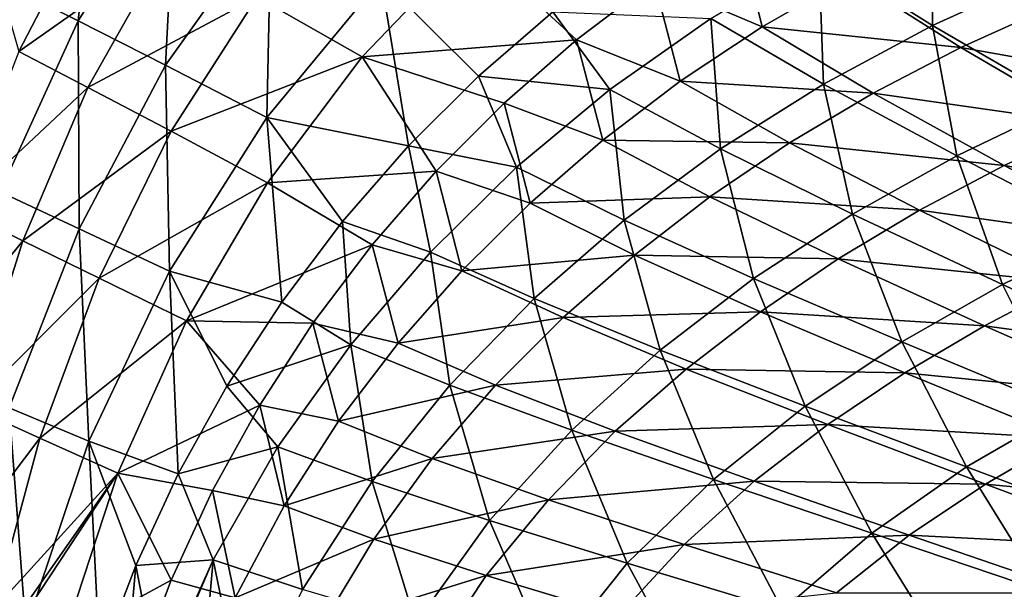
# Model space of a CAD drawing. Units: millimetres. Extents: x -10 to 1700, y -1000 to -240.
# Drawn here: x 168 to 269, y -494 to -435 of the extents above; entities that cross this region are included whole.
import ezdxf

# ---------------------------------------------------------------- set-up
doc = ezdxf.new("R2010")
doc.units = ezdxf.units.MM
doc.header["$LTSCALE"] = 81.706259
for name, color, linetype in [('138', 7, 'CONTINUOUS'), ('145', 7, 'CONTINUOUS'), ('29', 7, 'CONTINUOUS'), ('36', 7, 'CONTINUOUS')]:
    doc.layers.add(name, color=color, linetype=linetype)

msp = doc.modelspace()

# ---------------------------------------------------------------- linework, layer by layer
at = {"layer": '138', "linetype": 'Continuous'}
for points in [[(166.36, -431.66, -183.45), (175.83, -415.37, -183.87), (173.73, -435.38, -222.2), (166.36, -431.66, -183.45)], [(173.73, -435.38, -222.2), (175.83, -415.37, -183.87), (183.83, -419.37, -222.95), (173.73, -435.38, -222.2)], [(173.73, -435.38, -222.2), (183.83, -419.37, -222.95), (182.76, -439.95, -260.25), (173.73, -435.38, -222.2)], [(182.76, -439.95, -260.25), (183.83, -419.37, -222.95), (193.65, -424.64, -261.19), (182.76, -439.95, -260.25)], [(182.76, -439.95, -260.25), (193.65, -424.64, -261.19), (193.2, -445.35, -297.46), (182.76, -439.95, -260.25)], [(193.2, -445.35, -297.46), (193.65, -424.64, -261.19), (205.02, -431.08, -298.46), (193.2, -445.35, -297.46)], [(193.2, -445.35, -297.46), (205.02, -431.08, -298.46), (207.84, -448.27, -334.5), (193.2, -445.35, -297.46)], [(207.84, -448.27, -334.5), (205.02, -431.08, -298.46), (215.06, -441.08, -335.05), (207.84, -448.27, -334.5)], [(215.06, -441.08, -335.05), (205.02, -431.08, -298.46), (222.76, -434.43, -335.54), (215.06, -441.08, -335.05)], [(165.64, -453.01, -221.41), (166.36, -431.66, -183.45), (173.73, -435.38, -222.2), (165.64, -453.01, -221.41)], [(165.64, -453.01, -221.41), (173.73, -435.38, -222.2), (173.83, -456.84, -259.26), (165.64, -453.01, -221.41)], [(173.83, -456.84, -259.26), (173.73, -435.38, -222.2), (182.76, -439.95, -260.25), (173.83, -456.84, -259.26)], [(173.83, -456.84, -259.26), (182.76, -439.95, -260.25), (183.18, -461.2, -296.42), (173.83, -456.84, -259.26)], [(183.18, -461.2, -296.42), (182.76, -439.95, -260.25), (193.2, -445.35, -297.46), (183.18, -461.2, -296.42)], [(183.18, -461.2, -296.42), (193.2, -445.35, -297.46), (194.76, -464.39, -333.36), (183.18, -461.2, -296.42)], [(194.76, -464.39, -333.36), (193.2, -445.35, -297.46), (201.04, -456.07, -333.93), (194.76, -464.39, -333.36)], [(201.04, -456.07, -333.93), (193.2, -445.35, -297.46), (207.84, -448.27, -334.5), (201.04, -456.07, -333.93)], [(166.61, -475.28, -258.35), (165.64, -453.01, -221.41), (173.83, -456.84, -259.26), (166.61, -475.28, -258.35)], [(166.61, -475.28, -258.35), (173.83, -456.84, -259.26), (174.84, -478.75, -295.46), (166.61, -475.28, -258.35)], [(174.84, -478.75, -295.46), (173.83, -456.84, -259.26), (183.18, -461.2, -296.42), (174.84, -478.75, -295.46)], [(174.84, -478.75, -295.46), (183.18, -461.2, -296.42), (184.07, -482.09, -332.33), (174.84, -478.75, -295.46)], [(184.07, -482.09, -332.33), (183.18, -461.2, -296.42), (189.09, -473.05, -332.82), (184.07, -482.09, -332.33)], [(189.09, -473.05, -332.82), (183.18, -461.2, -296.42), (194.76, -464.39, -333.36), (189.09, -473.05, -332.82)], [(168.31, -498.05, -294.89), (163.9, -496.31, -272.55), (166.61, -475.28, -258.35), (168.31, -498.05, -294.89)], [(168.31, -498.05, -294.89), (166.61, -475.28, -258.35), (174.84, -478.75, -295.46), (168.31, -498.05, -294.89)], [(175.96, -501.3, -331.5), (168.31, -498.05, -294.89), (174.84, -478.75, -295.46), (175.96, -501.3, -331.5)], [(175.96, -501.3, -331.5), (174.84, -478.75, -295.46), (179.68, -491.56, -331.89), (175.96, -501.3, -331.5)], [(179.68, -491.56, -331.89), (174.84, -478.75, -295.46), (184.07, -482.09, -332.33), (179.68, -491.56, -331.89)]]:
    msp.add_3dface(points, dxfattribs=at)
at = {"layer": '145', "linetype": 'Continuous'}
for points in [[(250.23, -428.5, -357.54), (262.06, -422.58, -357.93), (261.97, -435.85, -377.56), (250.23, -428.5, -357.54)], [(261.97, -435.85, -377.56), (262.06, -422.58, -357.93), (273.81, -430.45, -377.96), (261.97, -435.85, -377.56)], [(239.06, -435.14, -357.07), (250.23, -428.5, -357.54), (250.7, -441.9, -377.08), (239.06, -435.14, -357.07)], [(250.7, -441.9, -377.08), (250.23, -428.5, -357.54), (261.97, -435.85, -377.56), (250.7, -441.9, -377.08)], [(261.97, -435.85, -377.56), (273.81, -430.45, -377.96), (275.79, -443.87, -395.64), (261.97, -435.85, -377.56)], [(215.06, -441.08, -335.05), (222.76, -434.43, -335.54), (228.65, -442.45, -356.51), (215.06, -441.08, -335.05)], [(228.65, -442.45, -356.51), (222.76, -434.43, -335.54), (239.06, -435.14, -357.07), (228.65, -442.45, -356.51)], [(228.65, -442.45, -356.51), (239.06, -435.14, -357.07), (240.08, -448.58, -376.54), (228.65, -442.45, -356.51)], [(240.08, -448.58, -376.54), (239.06, -435.14, -357.07), (250.7, -441.9, -377.08), (240.08, -448.58, -376.54)], [(250.7, -441.9, -377.08), (261.97, -435.85, -377.56), (264.48, -449.3, -395.19), (250.7, -441.9, -377.08)], [(264.48, -449.3, -395.19), (261.97, -435.85, -377.56), (275.79, -443.87, -395.64), (264.48, -449.3, -395.19)], [(207.84, -448.27, -334.5), (215.06, -441.08, -335.05), (219.01, -450.46, -355.87), (207.84, -448.27, -334.5)], [(219.01, -450.46, -355.87), (215.06, -441.08, -335.05), (228.65, -442.45, -356.51), (219.01, -450.46, -355.87)], [(240.08, -448.58, -376.54), (250.7, -441.9, -377.08), (253.7, -455.3, -394.68), (240.08, -448.58, -376.54)], [(253.7, -455.3, -394.68), (250.7, -441.9, -377.08), (264.48, -449.3, -395.19), (253.7, -455.3, -394.68)], [(219.01, -450.46, -355.87), (228.65, -442.45, -356.51), (230.13, -455.92, -375.93), (219.01, -450.46, -355.87)], [(230.13, -455.92, -375.93), (228.65, -442.45, -356.51), (240.08, -448.58, -376.54), (230.13, -455.92, -375.93)], [(264.48, -449.3, -395.19), (275.79, -443.87, -395.64), (280.08, -457.28, -410.99), (264.48, -449.3, -395.19)], [(201.04, -456.07, -333.93), (207.84, -448.27, -334.5), (210.11, -459.22, -355.2), (201.04, -456.07, -333.93)], [(210.11, -459.22, -355.2), (207.84, -448.27, -334.5), (219.01, -450.46, -355.87), (210.11, -459.22, -355.2)], [(230.13, -455.92, -375.93), (240.08, -448.58, -376.54), (243.49, -461.94, -394.13), (230.13, -455.92, -375.93)], [(243.49, -461.94, -394.13), (240.08, -448.58, -376.54), (253.7, -455.3, -394.68), (243.49, -461.94, -394.13)], [(253.7, -455.3, -394.68), (264.48, -449.3, -395.19), (269.2, -462.57, -410.55), (253.7, -455.3, -394.68)], [(269.2, -462.57, -410.55), (264.48, -449.3, -395.19), (280.08, -457.28, -410.99), (269.2, -462.57, -410.55)], [(210.11, -459.22, -355.2), (219.01, -450.46, -355.87), (220.83, -464.02, -375.29), (210.11, -459.22, -355.2)], [(220.83, -464.02, -375.29), (219.01, -450.46, -355.87), (230.13, -455.92, -375.93), (220.83, -464.02, -375.29)], [(243.49, -461.94, -394.13), (253.7, -455.3, -394.68), (258.78, -468.47, -410.09), (243.49, -461.94, -394.13)], [(258.78, -468.47, -410.09), (253.7, -455.3, -394.68), (269.2, -462.57, -410.55), (258.78, -468.47, -410.09)], [(194.76, -464.39, -333.36), (201.04, -456.07, -333.93), (201.88, -468.81, -354.52), (194.76, -464.39, -333.36)], [(201.88, -468.81, -354.52), (201.04, -456.07, -333.93), (210.11, -459.22, -355.2), (201.88, -468.81, -354.52)], [(220.83, -464.02, -375.29), (230.13, -455.92, -375.93), (233.83, -469.33, -393.56), (220.83, -464.02, -375.29)], [(233.83, -469.33, -393.56), (230.13, -455.92, -375.93), (243.49, -461.94, -394.13), (233.83, -469.33, -393.56)], [(269.2, -462.57, -410.55), (280.08, -457.28, -410.99), (286.24, -470.37, -423.95), (269.2, -462.57, -410.55)], [(201.88, -468.81, -354.52), (210.11, -459.22, -355.2), (212.13, -472.97, -374.65), (201.88, -468.81, -354.52)], [(212.13, -472.97, -374.65), (210.11, -459.22, -355.2), (220.83, -464.02, -375.29), (212.13, -472.97, -374.65)], [(233.83, -469.33, -393.56), (243.49, -461.94, -394.13), (248.82, -475.12, -409.61), (233.83, -469.33, -393.56)], [(248.82, -475.12, -409.61), (243.49, -461.94, -394.13), (258.78, -468.47, -410.09), (248.82, -475.12, -409.61)], [(258.78, -468.47, -410.09), (269.2, -462.57, -410.55), (275.66, -475.51, -423.59), (258.78, -468.47, -410.09)], [(275.66, -475.51, -423.59), (269.2, -462.57, -410.55), (286.24, -470.37, -423.95), (275.66, -475.51, -423.59)], [(189.09, -473.05, -332.82), (194.76, -464.39, -333.36), (201.88, -468.81, -354.52), (189.09, -473.05, -332.82)], [(212.13, -472.97, -374.65), (220.83, -464.02, -375.29), (224.71, -477.6, -393), (212.13, -472.97, -374.65)], [(224.71, -477.6, -393), (220.83, -464.02, -375.29), (233.83, -469.33, -393.56), (224.71, -477.6, -393)], [(248.82, -475.12, -409.61), (258.78, -468.47, -410.09), (265.47, -481.39, -423.24), (248.82, -475.12, -409.61)], [(265.47, -481.39, -423.24), (258.78, -468.47, -410.09), (275.66, -475.51, -423.59), (265.47, -481.39, -423.24)], [(194.34, -479.33, -353.88), (189.09, -473.05, -332.82), (201.88, -468.81, -354.52), (194.34, -479.33, -353.88)], [(194.34, -479.33, -353.88), (201.88, -468.81, -354.52), (204.09, -482.91, -374.05), (194.34, -479.33, -353.88)], [(204.09, -482.91, -374.05), (201.88, -468.81, -354.52), (212.13, -472.97, -374.65), (204.09, -482.91, -374.05)], [(224.71, -477.6, -393), (233.83, -469.33, -393.56), (239.34, -482.68, -409.16), (224.71, -477.6, -393)], [(239.34, -482.68, -409.16), (233.83, -469.33, -393.56), (248.82, -475.12, -409.61), (239.34, -482.68, -409.16)], [(184.07, -482.09, -332.33), (189.09, -473.05, -332.82), (194.34, -479.33, -353.88), (184.07, -482.09, -332.33)], [(204.09, -482.91, -374.05), (212.13, -472.97, -374.65), (216.22, -486.91, -392.47), (204.09, -482.91, -374.05)], [(216.22, -486.91, -392.47), (212.13, -472.97, -374.65), (224.71, -477.6, -393), (216.22, -486.91, -392.47)], [(239.34, -482.68, -409.16), (248.82, -475.12, -409.61), (255.69, -488.21, -422.91), (239.34, -482.68, -409.16)], [(255.69, -488.21, -422.91), (248.82, -475.12, -409.61), (265.47, -481.39, -423.24), (255.69, -488.21, -422.91)], [(265.47, -481.39, -423.24), (275.66, -475.51, -423.59), (283.46, -488.17, -434.28), (265.47, -481.39, -423.24)], [(216.22, -486.91, -392.47), (224.71, -477.6, -393), (230.44, -491.33, -408.75), (216.22, -486.91, -392.47)], [(230.44, -491.33, -408.75), (224.71, -477.6, -393), (239.34, -482.68, -409.16), (230.44, -491.33, -408.75)], [(187.67, -490.97, -353.29), (184.07, -482.09, -332.33), (194.34, -479.33, -353.88), (187.67, -490.97, -353.29)], [(187.67, -490.97, -353.29), (194.34, -479.33, -353.88), (196.91, -494.05, -373.5), (187.67, -490.97, -353.29)], [(196.91, -494.05, -373.5), (194.34, -479.33, -353.88), (204.09, -482.91, -374.05), (196.91, -494.05, -373.5)], [(255.69, -488.21, -422.91), (265.47, -481.39, -423.24), (273.44, -494.22, -434.08), (255.69, -488.21, -422.91)], [(273.44, -494.22, -434.08), (265.47, -481.39, -423.24), (283.46, -488.17, -434.28), (273.44, -494.22, -434.08)], [(179.68, -491.56, -331.89), (184.07, -482.09, -332.33), (187.67, -490.97, -353.29), (179.68, -491.56, -331.89)], [(196.91, -494.05, -373.5), (204.09, -482.91, -374.05), (208.59, -497.51, -392), (196.91, -494.05, -373.5)], [(208.59, -497.51, -392), (204.09, -482.91, -374.05), (216.22, -486.91, -392.47), (208.59, -497.51, -392)], [(230.44, -491.33, -408.75), (239.34, -482.68, -409.16), (246.46, -496.16, -422.63), (230.44, -491.33, -408.75)], [(246.46, -496.16, -422.63), (239.34, -482.68, -409.16), (255.69, -488.21, -422.91), (246.46, -496.16, -422.63)], [(208.59, -497.51, -392), (216.22, -486.91, -392.47), (222.44, -501.34, -408.39), (208.59, -497.51, -392)], [(222.44, -501.34, -408.39), (216.22, -486.91, -392.47), (230.44, -491.33, -408.75), (222.44, -501.34, -408.39)], [(246.46, -496.16, -422.63), (255.69, -488.21, -422.91), (263.94, -501.45, -433.92), (246.46, -496.16, -422.63)], [(263.94, -501.45, -433.92), (255.69, -488.21, -422.91), (273.44, -494.22, -434.08), (263.94, -501.45, -433.92)], [(182.04, -503.63, -352.77), (179.68, -491.56, -331.89), (187.67, -490.97, -353.29), (182.04, -503.63, -352.77)], [(182.23, -503.69, -353.28), (182.04, -503.63, -352.77), (187.67, -490.97, -353.29), (182.23, -503.69, -353.28)], [(186.42, -505.02, -363.74), (182.23, -503.69, -353.28), (187.67, -490.97, -353.29), (186.42, -505.02, -363.74)], [(190.85, -506.31, -373.01), (186.42, -505.02, -363.74), (187.67, -490.97, -353.29), (190.85, -506.31, -373.01)], [(190.85, -506.31, -373.01), (187.67, -490.97, -353.29), (196.91, -494.05, -373.5), (190.85, -506.31, -373.01)], [(175.96, -501.3, -331.5), (179.68, -491.56, -331.89), (178.73, -502.45, -342.5), (175.96, -501.3, -331.5)], [(179.68, -491.56, -331.89), (182.04, -503.63, -352.77), (178.73, -502.45, -342.5), (179.68, -491.56, -331.89)], [(222.44, -501.34, -408.39), (230.44, -491.33, -408.75), (238.13, -505.56, -422.39), (222.44, -501.34, -408.39)], [(238.13, -505.56, -422.39), (230.44, -491.33, -408.75), (246.46, -496.16, -422.63), (238.13, -505.56, -422.39)]]:
    msp.add_3dface(points, dxfattribs=at)
at = {"layer": '29', "linetype": 'Continuous'}
for points in [[(175.28, -423.74, -182.95), (165.01, -429.58, -144), (167.61, -438.54, -182.6), (175.28, -423.74, -182.95)], [(175.28, -423.74, -182.95), (167.61, -438.54, -182.6), (182.91, -427.74, -221.69), (175.28, -423.74, -182.95)], [(182.91, -427.74, -221.69), (167.61, -438.54, -182.6), (174.73, -442.25, -221.06), (182.91, -427.74, -221.69)], [(182.91, -427.74, -221.69), (174.73, -442.25, -221.06), (192.23, -432.88, -259.59), (182.91, -427.74, -221.69)], [(214.36, -427.32, -297.45), (192.23, -432.88, -259.59), (203.06, -439.1, -296.71), (214.36, -427.32, -297.45)], [(214.36, -427.32, -297.45), (203.06, -439.1, -296.71), (225.2, -437.33, -333.95), (214.36, -427.32, -297.45)], [(233.22, -431.26, -334.35), (214.36, -427.32, -297.45), (225.2, -437.33, -333.95), (233.22, -431.26, -334.35)], [(192.23, -432.88, -259.59), (174.73, -442.25, -221.06), (183.34, -446.77, -258.81), (192.23, -432.88, -259.59)], [(192.23, -432.88, -259.59), (183.34, -446.77, -258.81), (203.06, -439.1, -296.71), (192.23, -432.88, -259.59)], [(225.2, -437.33, -333.95), (203.06, -439.1, -296.71), (217.72, -443.86, -333.51), (225.2, -437.33, -333.95)], [(167.61, -438.54, -182.6), (161.35, -454.76, -182.25), (174.73, -442.25, -221.06), (167.61, -438.54, -182.6)], [(203.06, -439.1, -296.71), (183.34, -446.77, -258.81), (193.3, -452.08, -295.9), (203.06, -439.1, -296.71)], [(203.06, -439.1, -296.71), (193.3, -452.08, -295.9), (210.7, -450.89, -333.03), (203.06, -439.1, -296.71)], [(217.72, -443.86, -333.51), (203.06, -439.1, -296.71), (210.7, -450.89, -333.03), (217.72, -443.86, -333.51)], [(174.73, -442.25, -221.06), (161.35, -454.76, -182.25), (168.02, -458.06, -220.44), (174.73, -442.25, -221.06)], [(174.73, -442.25, -221.06), (168.02, -458.06, -220.44), (183.34, -446.77, -258.81), (174.73, -442.25, -221.06)], [(183.34, -446.77, -258.81), (168.02, -458.06, -220.44), (175.91, -461.91, -258.04), (183.34, -446.77, -258.81)], [(183.34, -446.77, -258.81), (175.91, -461.91, -258.04), (193.3, -452.08, -295.9), (183.34, -446.77, -258.81)], [(210.7, -450.89, -333.03), (193.3, -452.08, -295.9), (204.08, -458.48, -332.54), (210.7, -450.89, -333.03)], [(193.3, -452.08, -295.9), (175.91, -461.91, -258.04), (184.91, -466.32, -295.1), (193.3, -452.08, -295.9)], [(193.3, -452.08, -295.9), (184.91, -466.32, -295.1), (204.08, -458.48, -332.54), (193.3, -452.08, -295.9)], [(161.35, -454.76, -182.25), (156.37, -472.36, -181.94), (168.02, -458.06, -220.44), (161.35, -454.76, -182.25)], [(168.02, -458.06, -220.44), (156.37, -472.36, -181.94), (162.61, -475.2, -219.88), (168.02, -458.06, -220.44)], [(168.02, -458.06, -220.44), (162.61, -475.2, -219.88), (175.91, -461.91, -258.04), (168.02, -458.06, -220.44)], [(204.08, -458.48, -332.54), (184.91, -466.32, -295.1), (197.97, -466.57, -332.06), (204.08, -458.48, -332.54)], [(175.91, -461.91, -258.04), (162.61, -475.2, -219.88), (169.78, -478.41, -257.35), (175.91, -461.91, -258.04)], [(175.91, -461.91, -258.04), (169.78, -478.41, -257.35), (184.91, -466.32, -295.1), (175.91, -461.91, -258.04)], [(184.91, -466.32, -295.1), (169.78, -478.41, -257.35), (177.82, -482.02, -294.39), (184.91, -466.32, -295.1)], [(184.91, -466.32, -295.1), (177.82, -482.02, -294.39), (192.48, -475.01, -331.62), (184.91, -466.32, -295.1)], [(197.97, -466.57, -332.06), (184.91, -466.32, -295.1), (192.48, -475.01, -331.62), (197.97, -466.57, -332.06)], [(162.61, -475.2, -219.88), (158.44, -493.4, -219.61), (169.78, -478.41, -257.35), (162.61, -475.2, -219.88)], [(192.48, -475.01, -331.62), (177.82, -482.02, -294.39), (187.61, -483.84, -331.22), (192.48, -475.01, -331.62)], [(158.44, -493.4, -219.61), (165, -496.11, -257.02), (169.78, -478.41, -257.35), (158.44, -493.4, -219.61)], [(169.78, -478.41, -257.35), (165, -496.11, -257.02), (177.82, -482.02, -294.39), (169.78, -478.41, -257.35)], [(165, -496.11, -257.02), (167.29, -497.06, -269.17), (177.82, -482.02, -294.39), (165, -496.11, -257.02)], [(167.29, -497.06, -269.17), (167.78, -497.26, -271.69), (177.82, -482.02, -294.39), (167.29, -497.06, -269.17)], [(167.78, -497.26, -271.69), (172.21, -499.11, -294.1), (177.82, -482.02, -294.39), (167.78, -497.26, -271.69)], [(177.82, -482.02, -294.39), (172.21, -499.11, -294.1), (183.35, -493.07, -330.87), (177.82, -482.02, -294.39)], [(187.61, -483.84, -331.22), (177.82, -482.02, -294.39), (183.35, -493.07, -330.87), (187.61, -483.84, -331.22)], [(172.21, -499.11, -294.1), (179.74, -502.57, -330.56), (183.35, -493.07, -330.87), (172.21, -499.11, -294.1)]]:
    msp.add_3dface(points, dxfattribs=at)
at = {"layer": '36', "linetype": 'Continuous'}
for points in [[(241.81, -425.64, -334.7), (233.22, -431.26, -334.35), (244.38, -435.98, -355.26), (241.81, -425.64, -334.7)], [(253.36, -430.82, -355.62), (241.81, -425.64, -334.7), (244.38, -435.98, -355.26), (253.36, -430.82, -355.62)], [(253.36, -430.82, -355.62), (244.38, -435.98, -355.26), (264.9, -438.12, -375.29), (253.36, -430.82, -355.62)], [(274.37, -433.85, -375.63), (253.36, -430.82, -355.62), (264.9, -438.12, -375.29), (274.37, -433.85, -375.63)], [(233.22, -431.26, -334.35), (225.2, -437.33, -333.95), (235.89, -441.6, -354.85), (233.22, -431.26, -334.35)], [(244.38, -435.98, -355.26), (233.22, -431.26, -334.35), (235.89, -441.6, -354.85), (244.38, -435.98, -355.26)], [(274.37, -433.85, -375.63), (264.9, -438.12, -375.29), (287.96, -442.21, -393.36), (274.37, -433.85, -375.63)], [(244.38, -435.98, -355.26), (235.89, -441.6, -354.85), (255.83, -442.83, -374.92), (244.38, -435.98, -355.26)], [(264.9, -438.12, -375.29), (244.38, -435.98, -355.26), (255.83, -442.83, -374.92), (264.9, -438.12, -375.29)], [(225.2, -437.33, -333.95), (217.72, -443.86, -333.51), (227.9, -447.67, -354.4), (225.2, -437.33, -333.95)], [(235.89, -441.6, -354.85), (225.2, -437.33, -333.95), (227.9, -447.67, -354.4), (235.89, -441.6, -354.85)], [(264.9, -438.12, -375.29), (255.83, -442.83, -374.92), (278.5, -446.05, -393.03), (264.9, -438.12, -375.29)], [(287.96, -442.21, -393.36), (264.9, -438.12, -375.29), (278.5, -446.05, -393.03), (287.96, -442.21, -393.36)], [(235.89, -441.6, -354.85), (227.9, -447.67, -354.4), (247.18, -447.97, -374.5), (235.89, -441.6, -354.85)], [(255.83, -442.83, -374.92), (235.89, -441.6, -354.85), (247.18, -447.97, -374.5), (255.83, -442.83, -374.92)], [(255.83, -442.83, -374.92), (247.18, -447.97, -374.5), (269.37, -450.28, -392.67), (255.83, -442.83, -374.92)], [(278.5, -446.05, -393.03), (255.83, -442.83, -374.92), (269.37, -450.28, -392.67), (278.5, -446.05, -393.03)], [(217.72, -443.86, -333.51), (210.7, -450.89, -333.03), (220.4, -454.18, -353.92), (217.72, -443.86, -333.51)], [(227.9, -447.67, -354.4), (217.72, -443.86, -333.51), (220.4, -454.18, -353.92), (227.9, -447.67, -354.4)], [(278.5, -446.05, -393.03), (269.37, -450.28, -392.67), (293.83, -454.54, -408.45), (278.5, -446.05, -393.03)], [(227.9, -447.67, -354.4), (220.4, -454.18, -353.92), (238.97, -453.54, -374.06), (227.9, -447.67, -354.4)], [(247.18, -447.97, -374.5), (227.9, -447.67, -354.4), (238.97, -453.54, -374.06), (247.18, -447.97, -374.5)], [(247.18, -447.97, -374.5), (238.97, -453.54, -374.06), (260.61, -454.91, -392.28), (247.18, -447.97, -374.5)], [(269.37, -450.28, -392.67), (247.18, -447.97, -374.5), (260.61, -454.91, -392.28), (269.37, -450.28, -392.67)], [(269.37, -450.28, -392.67), (260.61, -454.91, -392.28), (284.7, -458.27, -408.13), (269.37, -450.28, -392.67)], [(293.83, -454.54, -408.45), (269.37, -450.28, -392.67), (284.7, -458.27, -408.13), (293.83, -454.54, -408.45)], [(210.7, -450.89, -333.03), (204.08, -458.48, -332.54), (213.37, -461.15, -353.43), (210.7, -450.89, -333.03)], [(220.4, -454.18, -353.92), (210.7, -450.89, -333.03), (213.37, -461.15, -353.43), (220.4, -454.18, -353.92)], [(220.4, -454.18, -353.92), (213.37, -461.15, -353.43), (231.19, -459.54, -373.59), (220.4, -454.18, -353.92)], [(238.97, -453.54, -374.06), (220.4, -454.18, -353.92), (231.19, -459.54, -373.59), (238.97, -453.54, -374.06)], [(238.97, -453.54, -374.06), (231.19, -459.54, -373.59), (252.22, -459.94, -391.86), (238.97, -453.54, -374.06)], [(260.61, -454.91, -392.28), (238.97, -453.54, -374.06), (252.22, -459.94, -391.86), (260.61, -454.91, -392.28)], [(260.61, -454.91, -392.28), (252.22, -459.94, -391.86), (275.86, -462.36, -407.79), (260.61, -454.91, -392.28)], [(284.7, -458.27, -408.13), (260.61, -454.91, -392.28), (275.86, -462.36, -407.79), (284.7, -458.27, -408.13)], [(204.08, -458.48, -332.54), (197.97, -466.57, -332.06), (206.77, -468.62, -352.94), (204.08, -458.48, -332.54)], [(213.37, -461.15, -353.43), (204.08, -458.48, -332.54), (206.77, -468.62, -352.94), (213.37, -461.15, -353.43)], [(231.19, -459.54, -373.59), (213.37, -461.15, -353.43), (223.81, -465.99, -373.11), (231.19, -459.54, -373.59)], [(231.19, -459.54, -373.59), (223.81, -465.99, -373.11), (244.19, -465.39, -391.43), (231.19, -459.54, -373.59)], [(252.22, -459.94, -391.86), (231.19, -459.54, -373.59), (244.19, -465.39, -391.43), (252.22, -459.94, -391.86)], [(252.22, -459.94, -391.86), (244.19, -465.39, -391.43), (267.33, -466.83, -407.44), (252.22, -459.94, -391.86)], [(275.86, -462.36, -407.79), (252.22, -459.94, -391.86), (267.33, -466.83, -407.44), (275.86, -462.36, -407.79)], [(213.37, -461.15, -353.43), (206.77, -468.62, -352.94), (223.81, -465.99, -373.11), (213.37, -461.15, -353.43)], [(275.86, -462.36, -407.79), (267.33, -466.83, -407.44), (292.62, -470.29, -420.83), (275.86, -462.36, -407.79)], [(244.19, -465.39, -391.43), (223.81, -465.99, -373.11), (236.51, -471.29, -390.99), (244.19, -465.39, -391.43)], [(244.19, -465.39, -391.43), (236.51, -471.29, -390.99), (259.09, -471.7, -407.07), (244.19, -465.39, -391.43)], [(267.33, -466.83, -407.44), (244.19, -465.39, -391.43), (259.09, -471.7, -407.07), (267.33, -466.83, -407.44)], [(197.97, -466.57, -332.06), (192.48, -475.01, -331.62), (200.63, -476.68, -352.48), (197.97, -466.57, -332.06)], [(206.77, -468.62, -352.94), (197.97, -466.57, -332.06), (200.63, -476.68, -352.48), (206.77, -468.62, -352.94)], [(223.81, -465.99, -373.11), (206.77, -468.62, -352.94), (216.84, -472.95, -372.64), (223.81, -465.99, -373.11)], [(223.81, -465.99, -373.11), (216.84, -472.95, -372.64), (236.51, -471.29, -390.99), (223.81, -465.99, -373.11)], [(267.33, -466.83, -407.44), (259.09, -471.7, -407.07), (283.98, -474.17, -420.55), (267.33, -466.83, -407.44)], [(292.62, -470.29, -420.83), (267.33, -466.83, -407.44), (283.98, -474.17, -420.55), (292.62, -470.29, -420.83)], [(206.77, -468.62, -352.94), (200.63, -476.68, -352.48), (216.84, -472.95, -372.64), (206.77, -468.62, -352.94)], [(236.51, -471.29, -390.99), (216.84, -472.95, -372.64), (229.2, -477.71, -390.56), (236.51, -471.29, -390.99)], [(236.51, -471.29, -390.99), (229.2, -477.71, -390.56), (251.16, -477.02, -406.7), (236.51, -471.29, -390.99)], [(259.09, -471.7, -407.07), (236.51, -471.29, -390.99), (251.16, -477.02, -406.7), (259.09, -471.7, -407.07)], [(259.09, -471.7, -407.07), (251.16, -477.02, -406.7), (275.58, -478.44, -420.27), (259.09, -471.7, -407.07)], [(283.98, -474.17, -420.55), (259.09, -471.7, -407.07), (275.58, -478.44, -420.27), (283.98, -474.17, -420.55)], [(216.84, -472.95, -372.64), (200.63, -476.68, -352.48), (210.3, -480.53, -372.18), (216.84, -472.95, -372.64)], [(216.84, -472.95, -372.64), (210.3, -480.53, -372.18), (229.2, -477.71, -390.56), (216.84, -472.95, -372.64)], [(192.48, -475.01, -331.62), (187.61, -483.84, -331.22), (195, -485.42, -352.04), (192.48, -475.01, -331.62)], [(200.63, -476.68, -352.48), (192.48, -475.01, -331.62), (195, -485.42, -352.04), (200.63, -476.68, -352.48)], [(200.63, -476.68, -352.48), (195, -485.42, -352.04), (210.3, -480.53, -372.18), (200.63, -476.68, -352.48)], [(229.2, -477.71, -390.56), (210.3, -480.53, -372.18), (222.29, -484.77, -390.15), (229.2, -477.71, -390.56)], [(229.2, -477.71, -390.56), (222.29, -484.77, -390.15), (243.54, -482.87, -406.34), (229.2, -477.71, -390.56)], [(251.16, -477.02, -406.7), (229.2, -477.71, -390.56), (243.54, -482.87, -406.34), (251.16, -477.02, -406.7)], [(251.16, -477.02, -406.7), (243.54, -482.87, -406.34), (267.42, -483.16, -419.99), (251.16, -477.02, -406.7)], [(275.58, -478.44, -420.27), (251.16, -477.02, -406.7), (267.42, -483.16, -419.99), (275.58, -478.44, -420.27)], [(275.58, -478.44, -420.27), (267.42, -483.16, -419.99), (293.35, -485.63, -430.91), (275.58, -478.44, -420.27)], [(210.3, -480.53, -372.18), (195, -485.42, -352.04), (204.26, -488.83, -371.76), (210.3, -480.53, -372.18)], [(210.3, -480.53, -372.18), (204.26, -488.83, -371.76), (222.29, -484.77, -390.15), (210.3, -480.53, -372.18)], [(243.54, -482.87, -406.34), (222.29, -484.77, -390.15), (236.31, -489.38, -406), (243.54, -482.87, -406.34)], [(243.54, -482.87, -406.34), (236.31, -489.38, -406), (259.55, -488.42, -419.73), (243.54, -482.87, -406.34)], [(267.42, -483.16, -419.99), (243.54, -482.87, -406.34), (259.55, -488.42, -419.73), (267.42, -483.16, -419.99)], [(187.61, -483.84, -331.22), (183.35, -493.07, -330.87), (189.96, -494.88, -351.65), (187.61, -483.84, -331.22)], [(195, -485.42, -352.04), (187.61, -483.84, -331.22), (189.96, -494.88, -351.65), (195, -485.42, -352.04)], [(267.42, -483.16, -419.99), (259.55, -488.42, -419.73), (285.02, -489.73, -430.73), (267.42, -483.16, -419.99)], [(293.35, -485.63, -430.91), (267.42, -483.16, -419.99), (285.02, -489.73, -430.73), (293.35, -485.63, -430.91)], [(222.29, -484.77, -390.15), (204.26, -488.83, -371.76), (215.88, -492.6, -389.77), (222.29, -484.77, -390.15)], [(222.29, -484.77, -390.15), (215.88, -492.6, -389.77), (236.31, -489.38, -406), (222.29, -484.77, -390.15)], [(195, -485.42, -352.04), (189.96, -494.88, -351.65), (204.26, -488.83, -371.76), (195, -485.42, -352.04)], [(204.26, -488.83, -371.76), (189.96, -494.88, -351.65), (198.84, -497.9, -371.37), (204.26, -488.83, -371.76)], [(204.26, -488.83, -371.76), (198.84, -497.9, -371.37), (215.88, -492.6, -389.77), (204.26, -488.83, -371.76)], [(259.55, -488.42, -419.73), (236.31, -489.38, -406), (252.04, -494.37, -419.48), (259.55, -488.42, -419.73)], [(259.55, -488.42, -419.73), (252.04, -494.37, -419.48), (276.93, -494.38, -430.57), (259.55, -488.42, -419.73)], [(285.02, -489.73, -430.73), (259.55, -488.42, -419.73), (276.93, -494.38, -430.57), (285.02, -489.73, -430.73)], [(236.31, -489.38, -406), (215.88, -492.6, -389.77), (229.57, -496.71, -405.69), (236.31, -489.38, -406)], [(236.31, -489.38, -406), (229.57, -496.71, -405.69), (252.04, -494.37, -419.48), (236.31, -489.38, -406)], [(183.35, -493.07, -330.87), (179.74, -502.57, -330.56), (189.96, -494.88, -351.65), (183.35, -493.07, -330.87)], [(215.88, -492.6, -389.77), (198.84, -497.9, -371.37), (210.11, -501.26, -389.42), (215.88, -492.6, -389.77)], [(215.88, -492.6, -389.77), (210.11, -501.26, -389.42), (229.57, -496.71, -405.69), (215.88, -492.6, -389.77)]]:
    msp.add_3dface(points, dxfattribs=at)

doc.saveas('drawing.dxf')
